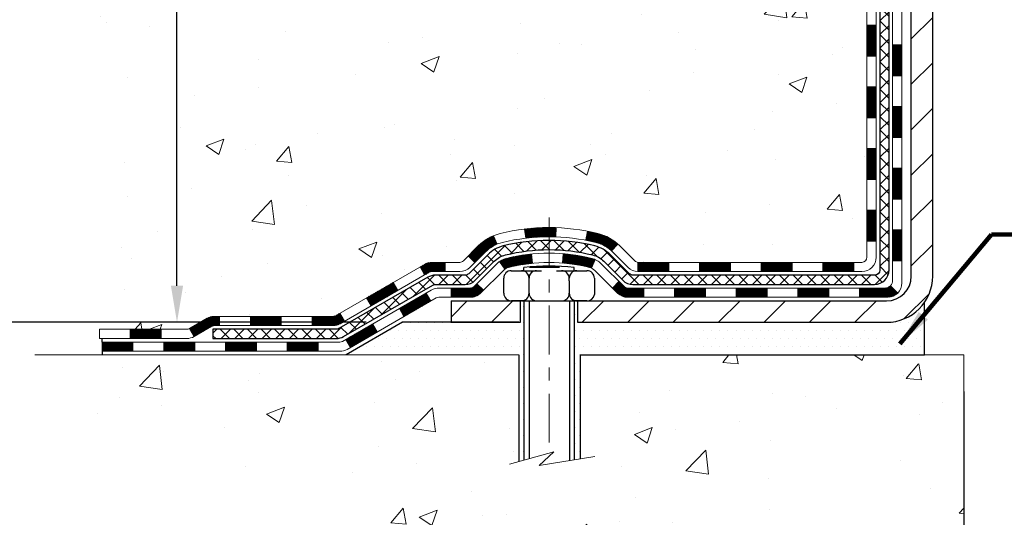
# Model space of a CAD drawing. Extents: x 13 to 3254, y -422 to 1977.
# Drawn here: x 82 to 90, y -408 to -404 of the extents above; entities that cross this region are included whole.
import ezdxf

# ---------------------------------------------------------------- set-up
doc = ezdxf.new("R2010")
doc.units = 0
doc.header["$LTSCALE"] = 5
doc.header["$MEASUREMENT"] = 0
doc.linetypes.add('CENTERX2', pattern=[4, 2.5, -0.5, 0.5, -0.5])
doc.layers.get('DEFPOINTS').update_dxf_attribs({"linetype": 'CONTINUOUS'})
for name, color, linetype, lineweight in [('CENTERLINE - L', 1, 'CENTERX2', 18), ('CONCRETE - H', 130, 'CONTINUOUS', 9), ('CONCRETE - L', 132, 'CONTINUOUS', 13), ('DECK COAT - H', 20, 'CONTINUOUS', 20), ('DECK COAT - L', 22, 'CONTINUOUS', 18), ('DIMS', 50, 'CONTINUOUS', 25), ('MIG FOOT - H', 251, 'CONTINUOUS', 20), ('MIG FOOT - L', 7, 'CONTINUOUS', 30), ('PVC SIDESHEET - H', 170, 'CONTINUOUS', 20), ('PVC SIDESHEET - L', 150, 'CONTINUOUS', 25), ('SCREW - L', 1, 'CONTINUOUS', 25), ('SETTING BED - H', 210, 'CONTINUOUS', 20), ('SETTING BED - L', 212, 'CONTINUOUS', 25), ('TEXT - 4', 241, 'CONTINUOUS', 25)]:
    doc.layers.add(name, color=color, linetype=linetype, lineweight=lineweight)
doc.layers.add('DECKCOAT', color=1, linetype='CONTINUOUS')
doc.layers.add('METAL11', color=7, linetype='CONTINUOUS')
doc.styles.add('ROMANS', font='romans', dxfattribs={"width": 0.9})
doc.dimstyles.get("Standard").update_dxf_attribs({"dimtxt": 0.18, "dimasz": 0.18, "dimexe": 0.18, "dimexo": 0.0625, "dimgap": 0.09, "dimtad": 0, "dimtih": 1, "dimtoh": 1, "dimdec": 4, "dimzin": 0, "dimdsep": 46, "dimtxsty": 'Standard', "dimcen": 0.09, "dimadec": 0, "dimazin": 0, "dimtfac": 1, "dimtdec": 4, "dimtofl": 0, "dimtmove": 0, "dimatfit": 3, "dimfxl": 1, "dimtolj": 1, "dimtzin": 0, "dimarcsym": 0})
pattern_1 = [(45, (-95.22314902362072, -567.6791543932085), (-0.003479849246914297, 0.003479849246914297), [])]

# ---------------------------------------------------------------- blocks, each defined once
blk = doc.blocks.new('*D12')
at = {"layer": 'DEFPOINTS', "color": 0, "transparency": 16777216}
for p in [(85.32299639591739, -406.0522764977657), (81.57484350419826, -406.3022759977579), (82.50825405042829, -406.3022759977579)]:
    blk.add_point(p, dxfattribs=at)
at = {"layer": 'DIMS', "color": 0, "lineweight": -2, "transparency": 16777216}
for p, q in [((81.29484350419825, -404.9667110579862), (81.57484350419826, -404.9667110579862)), ((81.57484350419826, -404.9667110579862), (81.57484350419826, -405.4922764977657)), ((81.57484350419826, -405.7722764977657), (81.57484350419826, -405.4922764977657)), ((85.04299639591738, -406.0522764977657), (81.29484350419825, -406.0522764977657)), ((82.22825405042829, -406.3022759977579), (81.29484350419825, -406.3022759977579)), ((81.57484350419826, -406.5822759977578), (81.57484350419826, -406.8622759977579))]:
    blk.add_line(p, q, dxfattribs=at)
at = {"layer": 'DIMS', "color": 0, "transparency": 16777216}
for points in [[(81.52817683753159, -405.7722764977657), (81.62151017086492, -405.7722764977657), (81.57484350419826, -406.0522764977657)], [(81.52817683753159, -406.5822759977578), (81.62151017086492, -406.5822759977578), (81.57484350419826, -406.3022759977579)]]:
    blk.add_solid(points, dxfattribs=at)
at = {"layer": 'DIMS', "color": 0, "transparency": 16777216, "insert": (80.12817683753164, -404.9667110579862), "char_height": 0.28, "attachment_point": 5}
blk.add_mtext('\\A1;1/4 IN\\P [6.3mm]', dxfattribs=at)
blk = doc.blocks.new('*D13')
at = {"layer": 'DEFPOINTS', "color": 0, "transparency": 16777216}
for p in [(83.91413632663802, -397.5462941945083), (83.59534622475876, -406.0522764977657), (85.32299639591739, -406.0522764977657)]:
    blk.add_point(p, dxfattribs=at)
at = {"layer": 'DIMS', "color": 0, "lineweight": -2, "transparency": 16777216}
for p, q in [((83.63413632663801, -397.5462941945083), (83.31534622475876, -397.5462941945083)), ((83.59534622475876, -397.8262941945083), (83.59534622475876, -400.4771870090057)), ((83.59534622475876, -405.7722764977657), (83.59534622475876, -401.7838536756723)), ((85.04299639591738, -406.0522764977657), (83.31534622475876, -406.0522764977657))]:
    blk.add_line(p, q, dxfattribs=at)
at = {"layer": 'DIMS', "color": 0, "transparency": 16777216}
for points in [[(83.54867955809209, -397.8262941945083), (83.64201289142542, -397.8262941945083), (83.59534622475876, -397.5462941945083)], [(83.54867955809209, -405.7722764977657), (83.64201289142542, -405.7722764977657), (83.59534622475876, -406.0522764977657)]]:
    blk.add_solid(points, dxfattribs=at)
at = {"layer": 'DIMS', "color": 0, "transparency": 16777216, "insert": (83.59534622475881, -401.130520342339), "char_height": 0.28, "attachment_point": 5}
blk.add_mtext('\\A1;8 1/2 IN\\P [216.1mm]', dxfattribs=at)
blk = doc.blocks.new('*D31')
at = {"layer": 'DEFPOINTS', "color": 0, "transparency": 16777216}
for p in [(89.61946966202038, -406.3022759977778), (102.6194681460474, -406.3022759977778), (102.6194681460474, -407.8362625487165)]:
    blk.add_point(p, dxfattribs=at)
at = {"layer": 'DIMS', "color": 0, "lineweight": -2, "transparency": 16777216}
for p, q in [((89.61946966202038, -406.5822759977778), (89.61946966202038, -408.1162625487165)), ((102.6194681460474, -406.5822759977778), (102.6194681460474, -408.1162625487165)), ((89.89946966202038, -407.8362625487165), (94.6977457957798, -407.8362625487165)), ((102.3394681460474, -407.8362625487165), (97.54441246244646, -407.8362625487165))]:
    blk.add_line(p, q, dxfattribs=at)
at = {"layer": 'DIMS', "color": 0, "transparency": 16777216}
for points in [[(89.89946966202038, -407.7895958820498), (89.89946966202038, -407.8829292153832), (89.61946966202038, -407.8362625487165)], [(102.3394681460474, -407.7895958820498), (102.3394681460474, -407.8829292153832), (102.6194681460474, -407.8362625487165)]]:
    blk.add_solid(points, dxfattribs=at)
at = {"layer": 'DIMS', "color": 0, "transparency": 16777216, "insert": (96.12107912911313, -407.8362625487165), "char_height": 0.28, "attachment_point": 5}
blk.add_mtext('\\A1;13 IN\\P [330.2mm]', dxfattribs=at)

msp = doc.modelspace()

# ---------------------------------------------------------------- hatches: boundary and pattern name
at = {"layer": 'CONCRETE - H'}
h = msp.add_hatch(dxfattribs=at)
h.set_pattern_fill('AR-CONC', color=256, scale=0.196)
h.set_pattern_definition([(49.99999999999999, (0, 0), (1.405829957897477, -0.1229941845658864), [0.147, -1.617]), (355, (0, 0), (-0.27195261388148, 1.474296582052023), [0.1176, -1.2936]), (100.45144446, (0.11715249476, -0.01024951424), (1.13387733958514, 1.351302382298514), [0.12493077632, -1.37423853952]), (46.18420000000002, (0, 0.392), (2.091793008116282, -0.32441779035443), [0.2205, -2.4255]), (96.63563549, (0.1743160202, 0.36496511828), (1.831937413521488, 1.909272457518119), [0.18739627032, -2.0613589696]), (351.1841639899999, (0, 0.392), (1.831937412307355, 1.909272456529181), [0.1764, -1.94040000196]), (21, (0.196, 0.294), (1.169937822152185, -0.7891330257040641), [0.147, -1.617]), (326.0000000000001, (0.196, 0.294), (0.4768980505663002, 1.421294088291832), [0.1176, -1.2936]), (71.45144474, (0.29349481784, 0.22823891496), (1.646835858390743, 0.6321610595004535), [0.1249307724, -1.37423853952]), (37.50000000000001, (0, 0), (0.02383331642188971, 0.6524719535093706), [0, -1.27792, 0, -1.3132, 0, -1.2985]), (7.499999999999999, (0, 0), (0.5156162933866113, 0.7730469552894261), [0, -0.74872, 0, -1.24852, 0, -0.4949]), (327.5, (-0.43708, 0), (1.046291974897922, -0.04420754859938432), [0, -0.49, 0, -1.5288, 0, -2.0286]), (317.5, (-0.63308, 0), (1.143044891911077, 0.1962057653713427), [0, -0.637, 0, -1.01528, 0, -1.4406])])
edge = h.paths.add_edge_path()
edge.add_line((88.87753363402061, -400.2334079318796), (88.94839963402063, -400.2334079318796))
edge.add_line((88.94839963402063, -400.2334079318796), (88.9483996340206, -400.1925802075037))
edge.add_line((88.9483996340206, -400.1925802075037), (88.97595863405584, -400.1300395712273))
edge.add_arc((88.91690363405571, -400.1300395713071), 0.05905500000013164, 7.737556270117009e-08, 73.66726624226598)
edge.add_line((88.9335107865435, -400.0733677484031), (88.89559029231211, -400.0620817240014))
edge.add_line((88.89559029231211, -400.0620817240014), (88.85171865755377, -400.0469524612055))
edge.add_line((88.85171865755377, -400.0469524612055), (88.80928967618264, -400.0279051618424))
edge.add_line((88.80928967618264, -400.0279051618424), (88.77057630062927, -400.0034953513525))
edge.add_line((88.77057630062927, -400.0034953513525), (88.73709584042847, -399.9725053443707))
edge.add_line((88.73709584042847, -399.9725053443707), (88.70779779341156, -399.935086243019))
edge.add_line((88.70779779341156, -399.935086243019), (88.68298747955615, -399.8940725319882))
edge.add_line((88.68298747955615, -399.8940725319882), (88.66267408882787, -399.8517119398842))
edge.add_line((88.66267408882787, -399.8517119398842), (88.64609381494999, -399.8080896805523))
edge.add_line((88.64609381494999, -399.8080896805523), (88.632690788743, -399.7633985692847))
edge.add_line((88.632690788743, -399.7633985692847), (88.62192117704429, -399.7178261716073))
edge.add_line((88.62192117704429, -399.7178261716073), (88.61325491824907, -399.6716180496683))
edge.add_line((88.61325491824907, -399.6716180496683), (88.60617577310796, -399.6251352996313))
edge.add_line((88.60617577310796, -399.6251352996313), (88.60136566350346, -399.5880383695487))
edge.add_line((88.60136566350346, -399.5880383695487), (88.59844765248322, -399.5642938198877))
edge.add_line((88.59844765248322, -399.5642938198877), (88.59479093173486, -399.533588104331))
edge.add_line((88.59479093173486, -399.533588104331), (88.60025848447668, -399.4876767179182))
edge.add_line((88.60025848447668, -399.4876767179182), (88.60617577310752, -399.4420409090336))
edge.add_line((88.60617577310752, -399.4420409090336), (88.61325491824907, -399.3955581589937))
edge.add_line((88.61325491824907, -399.3955581589937), (88.62192117704429, -399.3493500370548))
edge.add_line((88.62192117704429, -399.3493500370548), (88.632690788743, -399.3037776393772))
edge.add_line((88.632690788743, -399.3037776393772), (88.64609381494999, -399.2590865281097))
edge.add_line((88.64609381494999, -399.2590865281097), (88.66267408882787, -399.2154642687777))
edge.add_line((88.66267408882787, -399.2154642687777), (88.68298747955609, -399.1731036766739))
edge.add_line((88.68298747955609, -399.1731036766739), (88.70779779341117, -399.1320899656435))
edge.add_line((88.70779779341117, -399.1320899656435), (88.73709584042844, -399.0946708642911))
edge.add_line((88.73709584042844, -399.0946708642911), (88.77057630062902, -399.0636808573096))
edge.add_line((88.77057630062902, -399.0636808573096), (88.80928967618371, -399.039271046819))
edge.add_line((88.80928967618371, -399.039271046819), (88.85171865755393, -399.0202237474564))
edge.add_line((88.85171865755393, -399.0202237474564), (88.88717005955871, -399.0079982267898))
edge.add_line((88.88717005955871, -399.0079982267898), (88.91022765953032, -399.0007380624422))
edge.add_line((88.91022765953032, -399.0007380624422), (88.93398793142883, -398.9936664508012))
edge.add_arc((88.91690363405473, -398.9371366373545), 0.05905500000076613, 286.8157343074569, 360.0000000000551)
edge.add_line((88.9759586340555, -398.9371366373544), (88.97595863405539, -398.7546785363961))
edge.add_line((88.97595863405539, -398.7546785363961), (88.9759586340556, -398.685359296199))
edge.add_line((88.9759586340556, -398.685359296199), (88.97569453044954, -398.685359296199))
edge.add_arc((88.93658863405558, -398.6808067400788), 0.03937000000003265, 353.3597387390589, 417.0968478606539)
edge.add_line((88.95797523069146, -398.6477520825501), (88.64275729023566, -398.4438038510771))
edge.add_arc((88.82044713405706, -398.2451114976492), 0.2665564328767255, 179.9999999998412, 228.1938505934935, ccw=False)
edge.add_line((88.55389070118034, -398.2451114976485), (88.55389070118048, -398.1958978952991))
edge.add_line((88.55389070118048, -398.1958978952991), (88.53501274430326, -398.195897895299))
edge.add_line((88.53501274430326, -398.195897895299), (88.46414699627147, -398.195897895299))
edge.add_line((88.46414699627147, -398.195897895299), (88.46414699627147, -398.2495917678895))
edge.add_line((88.46414699627147, -398.2495917678895), (88.26532809863355, -398.2495917678895))
edge.add_arc((88.26532809863355, -398.1708516104092), 0.07874015748030415, 180, 270, ccw=False)
edge.add_line((88.18658794115323, -398.1708516104092), (88.18658794115325, -397.5462941945849))
edge.add_line((88.18658794115325, -397.5462941945849), (84.86946814603986, -397.5462941945849))
edge.add_line((84.86946814603986, -397.5462941945849), (80.52607084477201, -397.5462941945083))
edge.add_spline(control_points=[(80.52607084477201, -397.5462941945083), (81.8235505180815, -398.4643462035638), (83.7258162946114, -399.8103240665126), (82.14043100053475, -402.6619096321426), (83.63317420942941, -404.6801040722261), (82.79427781818329, -405.8898203026808), (82.50825405042829, -406.3022759977579)], knot_values=[0, 0, 0, 0, 3.931234641870127, 5.763676512683547, 8.494571606368432, 9.907376058697972, 9.907376058697972, 9.907376058697972, 9.907376058697972], degree=3, periodic=0)
edge.add_line((82.50825405042829, -406.3022759977579), (83.02213194962684, -406.3022759977593))
edge.add_line((83.02213194962684, -406.3022759977593), (83.02213194962692, -406.2747169892462))
edge.add_line((83.02213194962692, -406.2747169892462), (83.02213194962692, -406.1762919892462))
edge.add_line((83.02213194962692, -406.1762919892462), (83.00125570245032, -406.1762919892462))
edge.add_line((83.00125570245032, -406.1762919892462), (83.00125570245032, -406.1054259892463))
edge.add_line((83.00125570245032, -406.1054259892463), (83.67093940245024, -406.1054259892463))
edge.add_arc((83.67093940245024, -406.0660559892461), 0.03937000000019975, 270, 300.0000000000316)
edge.add_line((83.69062440245035, -406.1001514093932), (83.82638531006812, -406.0217698128346))
edge.add_arc((83.88150331006791, -406.1172369892458), 0.1102359999995382, 89.99999999999261, 120.0000000000199, ccw=False)
edge.add_line((83.88150331006793, -406.0070009892463), (84.7894612510969, -406.0070009892463))
edge.add_arc((84.7894612510969, -405.9676309892461), 0.03937000000019975, 270, 299.9999673213309)
edge.add_line((84.80914623165066, -406.0017264206206), (85.48923343725589, -405.6090784065755))
edge.add_arc((85.54923337798334, -405.7130014892506), 0.119999999999947, 90.0000000000203, 119.99996732135199, ccw=False)
edge.add_line((85.5492333779833, -405.5930014892506), (85.76067476054304, -405.5930014892506))
edge.add_arc((85.76067476054303, -405.5536314892504), 0.03937000000011501, 270.0000000000206, 315.0000000000293)
edge.add_line((85.78851355451843, -405.5814702832258), (85.90498007865091, -405.4650037590933))
edge.add_arc((86.1546820529578, -405.7147057333999), 0.3531319186159756, 103.90200089105417, 135.000000000031, ccw=False)
edge.add_arc((86.44396664604088, -406.8834755068402), 1.557170273114189, 76.09799910892878, 103.90200089105548, ccw=False)
edge.add_arc((86.73325123912409, -405.7147057334008), 0.3531319186167662, 45.00000000005713, 76.0979991089298, ccw=False)
edge.add_line((86.98295321343117, -405.4650037590932), (87.09941973756412, -405.5814702832259))
edge.add_arc((87.1272585315393, -405.5536314892507), 0.03936999999984055, 225.0000000000877, 270)
edge.add_line((87.1272585315393, -405.5930014892505), (88.83816363402343, -405.5930014892506))
edge.add_arc((88.83816363402343, -405.5536314892506), 0.03936999999999102, 270, 360.0000000000827)
edge.add_line((88.87753363402342, -405.5536314892506), (88.87753363402061, -400.2334079318796))
h.paths.add_polyline_path([(88.50656160763393, -399.6171904796918, -0.003497372555154115), (88.49717653717249, -399.5404557704962, -0.05834428996451192), (88.49717653717268, -399.5267204381639, -0.01391370477652764), (88.51825656421309, -399.3721904197806), (88.58701017851118, -399.3832297110492, 0.01580193759545651), (88.56783748602187, -399.5282838056285, 0.0488593828637081), (88.56792614662324, -399.5397975408355, 0.004057367207463411), (88.57608716732094, -399.6099246920474)], flags=16)
h.paths.add_polyline_path([(82.54534622475882, -401.5738536756722), (84.73867955809213, -401.5738536756722), (84.73867955809213, -400.6871870090056), (82.54534622475882, -400.6871870090056)], flags=25)
h = msp.add_hatch(dxfattribs=at)
h.set_pattern_fill('AR-CONC', color=256, scale=0.196)
h.set_pattern_definition([(49.99999999999999, (19.73367719489794, -90), (1.405829957897477, -0.1229941845658864), [0.147, -1.617]), (355, (19.73367719489794, -90), (-0.27195261388148, 1.474296582052023), [0.1176, -1.2936]), (100.45144446, (19.85082968965794, -90.01024951424), (1.13387733958514, 1.351302382298514), [0.1249307763199998, -1.374238539519996]), (46.18420000000002, (19.73367719489794, -89.608), (2.091793008116282, -0.32441779035443), [0.2204999999999995, -2.425499999999992]), (96.63563549, (19.90799321509794, -89.63503488172), (1.831937413521488, 1.909272457518119), [0.18739627032, -2.0613589696]), (351.1841639899999, (19.73367719489794, -89.608), (1.831937412307355, 1.909272456529181), [0.1764, -1.94040000196]), (21, (19.92967719489793, -89.706), (1.169937822152185, -0.7891330257040641), [0.147, -1.617]), (326.0000000000001, (19.92967719489793, -89.706), (0.4768980505663002, 1.421294088291832), [0.1176, -1.2936]), (71.45144474, (20.02717201273794, -89.77176108504), (1.646835858390743, 0.6321610595004535), [0.1249307724, -1.37423853952]), (37.50000000000001, (19.73367719489794, -90), (0.02383331642188971, 0.6524719535093706), [0, -1.27792, 0, -1.3132, 0, -1.2985]), (7.499999999999999, (19.73367719489794, -90), (0.5156162933866113, 0.7730469552894261), [0, -0.74872, 0, -1.24852, 0, -0.4949]), (327.5, (19.29659719489793, -90), (1.046291974897922, -0.04420754859938432), [0, -0.49, 0, -1.5288, 0, -2.0286]), (317.5, (19.10059719489794, -90), (1.143044891911077, 0.1962057653713427), [0, -0.637, 0, -1.01528, 0, -1.4406])])
edge = h.paths.add_edge_path()
edge.add_line((82.50825405042829, -406.3022759977579), (86.21374284647496, -406.3022759977683))
edge.add_line((86.21374284647496, -406.3022759977683), (86.21374284647268, -407.117955340098))
edge.add_line((86.21374284647268, -407.117955340098), (86.47932727601838, -407.0447795338003))
edge.add_line((86.47932727601838, -407.0447795338003), (86.36907546122907, -407.1482238143668))
edge.add_line((86.36907546122907, -407.1482238143668), (86.68122545693691, -407.0991259476866))
edge.add_line((86.68122545693691, -407.0991259476866), (86.68122545693919, -406.3022759977695))
edge.add_line((86.68122545693919, -406.3022759977695), (89.61946966202035, -406.3022759977778))
edge.add_line((89.61946966202038, -406.3022759977778), (89.61946966202038, -408.3156225872197))
edge.add_spline(control_points=[(89.61946966202038, -408.3156225872197), (89.1583771692923, -408.2979060550563), (88.20564767150472, -408.2555028568296), (86.38100434389631, -408.9527204241855), (85.06547376628913, -406.9554694538192), (82.72524996386667, -407.4483931130952), (82.54548014424645, -406.4988997148502), (82.50825405042829, -406.3022759977578)], knot_values=[0, 0, 0, 0, 1.397551146510102, 2.888565365308525, 5.206812424729737, 7.353001536624991, 7.913503546368919, 7.913503546368919, 7.913503546368919, 7.913503546368919], degree=3, periodic=0)
h.paths.add_polyline_path([(84.17968278652509, -407.6803519872025), (85.90634945319175, -407.6803519872025), (85.90634945319175, -406.7936853205359), (84.17968278652509, -406.7936853205359)], flags=25)
at = {"layer": 'DECK COAT - H'}
h = msp.add_hatch(dxfattribs=at)
h.set_pattern_fill('ANSI31', color=256, scale=0.03937, style=0)
h.set_pattern_definition([(45, (-90.1667107889426, -522.9369665386814), (-0.003479849246914297, 0.003479849246914297), [])])
h.paths.add_polyline_path([(88.94839963402322, -405.1940263252794), (88.8775336340232, -405.1940263252794), (88.87753363402331, -405.4302463252794), (88.94839963402333, -405.4302463252794)])
h.paths.add_polyline_path([(88.94839963402299, -404.7215863252794), (88.87753363402297, -404.7215863252794), (88.87753363402308, -404.9578063252794), (88.9483996340231, -404.9578063252794)])
h.paths.add_polyline_path([(88.94839963402276, -404.2491479318796), (88.87753363402274, -404.2491479318797), (88.87753363402285, -404.4853663252794), (88.94839963402288, -404.4853663252794)])
h.paths.add_polyline_path([(88.94839963402242, -403.7767079318796), (88.87753363402251, -403.7767079318797), (88.87753363402263, -404.0129279318797), (88.94839963402265, -404.0129279318796)])
h.paths.add_polyline_path([(89.14524963402144, -404.8723018032603), (89.07438363402301, -404.8723018032603), (89.07438363402312, -405.1085218032603), (89.1452496340219, -405.1085218032603)])
h.paths.add_polyline_path([(89.14524963402042, -404.3998618032603), (89.07438363402267, -404.3998618032603), (89.0743836340229, -404.6360818032603), (89.14524963402087, -404.6360818032603)])
h.paths.add_polyline_path([(89.1452496340195, -403.9274218032603), (89.07438363402244, -403.9274218032603), (89.07438363402255, -404.1636418032603), (89.14524963401996, -404.1636418032603)])
h = msp.add_hatch(dxfattribs=at)
h.set_pattern_fill('ANSI31', color=256, scale=0.03937, style=0)
h.set_pattern_definition(pattern_1)
h.paths.add_polyline_path([(87.83254654604085, -405.5930014892505), (87.59632654604107, -405.5930014892505), (87.59632654604107, -405.6638674892506), (87.83254654604085, -405.6638674892506)])
h.paths.add_polyline_path([(87.36010654604084, -405.5930014892505), (87.12725853153941, -405.5930014892505, -0.02144170134057288), (87.12388654604061, -405.5928568205276), (87.12388654604106, -405.6638674892506), (87.36010654604084, -405.6638674892506)])
h.paths.add_polyline_path([(86.9700777348252, -405.4527603900943, 0.1237366593047226), (86.81809539961151, -405.3719177225586, 0.01313217533143259), (86.73822031695104, -405.3543600642962), (86.72482898717604, -405.4239493037148, -0.01313217533147817), (86.80106899684213, -405.4407079221857, -0.1237366593049013), (86.92255173799654, -405.5053272007398)])
h.paths.add_polyline_path([(87.64081464604092, -405.7898514892506), (87.40459464604115, -405.7898514892506), (87.40459464604115, -405.8607174892506), (87.64081464604092, -405.8607174892506)])
h.paths.add_polyline_path([(86.7963359775936, -405.5717219795727, 0.04324640446576285), (86.77079983636318, -405.5630016104116, 0.04070359398944642), (86.552555731039, -405.5274962827867), (86.54689877344632, -405.5981361354677, -0.04070359398944876), (86.7537734335938, -405.6317918100387, -0.04324640446531137), (86.7677302174649, -405.6365579298122)])
h.paths.add_polyline_path([(87.16837464604092, -405.7898514892506), (87.04572059178636, -405.7898514892506, -0.1989123673794921), (87.01788179781104, -405.7783202832259), (86.97918587418522, -405.7396243596002), (86.92907604502957, -405.7897341887558), (86.9677719686554, -405.8284301123815, 0.198912367379553), (87.04572059178625, -405.8607174892506), (87.16837464604092, -405.8607174892506)])
h.paths.add_polyline_path([(86.49804169891038, -405.3272444352677, 0.008683585791257758), (86.44396664604088, -405.326305233726), (86.44396664604088, -405.3971712337259, -0.008683585791259676), (86.49558077169982, -405.3980676926996)])
h.paths.add_polyline_path([(86.44396664604088, -405.326305233726, 0.03014854381015566), (86.2566922612414, -405.3376076068343), (86.26521501998039, -405.4079592417796, -0.03014854381015595), (86.44396664604088, -405.3971712337259)])
h.paths.add_polyline_path([(86.31002883697616, -405.5297650840582, 0.03601941678383571), (86.11713345571903, -405.5630016104115, 0.0935601540946129), (86.06441305112722, -405.5871300876254), (86.10534550921537, -405.6449792348175, -0.09356015409565223), (86.1341598584884, -405.6317918100386, -0.03601941678380825), (86.31700633849883, -405.6002867433446)])
h.paths.add_polyline_path([(85.94172728669801, -405.8068641491105), (85.8916174575426, -405.7567543199547), (85.87005149427151, -405.7783202832259, -0.1989123673796988), (85.84221270029607, -405.7898514892506), (85.694968900296, -405.7898514892506), (85.694968900296, -405.8607174892506), (85.84221270029619, -405.8607174892506, 0.1989123673795969), (85.92016132342704, -405.8284301123815)])
h.paths.add_polyline_path([(85.95508990780584, -405.5151135882492, -0.09785809462208828), (86.04600959325731, -405.4541978730295), (86.01872616291317, -405.3887944756816, 0.09785809462147925), (85.9049800786511, -405.4650037590931), (85.82563951582111, -405.5443443219231), (85.87574934497653, -405.5944541510787)])
h = msp.add_hatch(dxfattribs=at)
h.set_pattern_fill('ANSI31', color=256, scale=0.03937, style=0)
h.set_pattern_definition([(45, (-86.37965177122456, -567.5794590685009), (-0.003479849246914297, 0.003479849246914297), [])])
h.paths.add_polyline_path([(88.30498654604085, -405.5930014892506), (88.06876654604108, -405.5930014892506), (88.06876654604108, -405.6638674892506), (88.30498654604085, -405.6638674892506)])
h.paths.add_polyline_path([(88.11325464604093, -405.7898514892506), (87.87703464604115, -405.7898514892506), (87.87703464604115, -405.8607174892506), (88.11325464604093, -405.8607174892506)])
h.paths.add_polyline_path([(88.58569464604093, -405.7898514892506), (88.34947464604116, -405.7898514892506), (88.34947464604116, -405.8607174892506), (88.58569464604093, -405.8607174892506)])
edge = h.paths.add_edge_path()
edge.add_arc((89.01532863402352, -405.7307964892506), 0.05905499999999223, 269.99999999997243, 314.9999999999805, ccw=False)
edge.add_line((89.01532863402352, -405.7898514892506), (88.82191464604128, -405.7898514892506))
edge.add_line((88.82191464604117, -405.7898514892506), (88.82191464604117, -405.8607174892506))
edge.add_line((88.82191464604117, -405.8607174892506), (89.03501363402316, -405.8607174892506))
edge.add_arc((89.03501363402464, -405.750481489257), 0.1102359999936198, 269.9999999992762, 315.0000000019324)
edge.add_line((89.11296225715367, -405.8284301123807), (89.05708682498644, -405.7725546802135))
h.paths.add_polyline_path([(89.14524963402235, -405.3447418032602), (89.07438363402323, -405.3449104362821), (89.07438363402335, -405.5811304362821), (89.14524963402292, -405.5809618032602)])
h.paths.add_polyline_path([(88.77742654604086, -405.5930014892506), (88.54120654604108, -405.5930014892506), (88.54120654604108, -405.6638674892506), (88.77742654604086, -405.6638674892506)])
h = msp.add_hatch(dxfattribs=at)
h.set_pattern_fill('ANSI31', color=256, scale=0.03937, style=0)
h.set_pattern_definition(pattern_1)
h.paths.add_polyline_path([(85.64965136054266, -405.5930014892506), (85.54923337798326, -405.5930014892506, 0.1316523525283877), (85.48923343725588, -405.6090784065755), (85.45599849716373, -405.6282665829102), (85.49143149716375, -405.6896383391748), (85.52678595260923, -405.6692264616922, -0.1316523525285442), (85.54678593285169, -405.6638674892505), (85.64965136054266, -405.6638674892505)])
h.paths.add_polyline_path([(85.28685890891748, -405.807748222497), (85.25142590891747, -405.7463764662323), (85.04685332067154, -405.8644863495543), (85.08228632067156, -405.9258581058189)])
h.paths.add_polyline_path([(84.84228073242562, -405.9825962328763), (84.80914623165054, -406.0017264206206, -0.1316523525284907), (84.78946125109681, -406.0070009892463), (84.630406451097, -406.0070009892463), (84.630406451097, -406.0778669892462), (84.78946125109704, -406.0778669892462, 0.131652352528452), (84.84457919664729, -406.0630981970943), (84.87771373242563, -406.0439679891409)])
h.paths.add_polyline_path([(84.39418645109677, -406.0070009892463), (84.157966451097, -406.0070009892463), (84.157966451097, -406.0778669892463), (84.39418645109677, -406.0778669892462)])
h.paths.add_polyline_path([(83.92174645109677, -406.0070009892463), (83.88150331006798, -406.0070009892463, 0.1316524975873674), (83.82638531006822, -406.0217698128346), (83.69062440245014, -406.1001514093933), (83.72605740245015, -406.1615231656579), (83.86181831006823, -406.0831415690992, -0.1316524975873194), (83.88150331006798, -406.0778669892463), (83.92174645109677, -406.0778669892463)])
h.paths.add_polyline_path([(83.47369570245033, -406.1054259892463), (83.2374757024501, -406.1054259892463), (83.2374757024501, -406.1762919892462), (83.47369570245033, -406.1762919892462)])
h.paths.add_polyline_path([(85.53769921201015, -405.8902285690992), (85.50226621201014, -405.8288568128345), (85.29769369112799, -405.9469668128347), (85.333126691128, -406.0083385690993)])
h.paths.add_polyline_path([(85.09312117024606, -406.0650768128347), (84.88854864936425, -406.1831868128347), (84.92398164936426, -406.2445585690992), (85.12855417024608, -406.1264485690992)])
h.paths.add_polyline_path([(84.67567194962717, -406.2038509892462), (84.43945194962694, -406.2038509892462), (84.43945194962694, -406.2747169892462), (84.67567194962717, -406.2747169892462)])
h.paths.add_polyline_path([(84.20323194962717, -406.2038509892462), (83.96701194962694, -406.2038509892462), (83.96701194962694, -406.2747169892462), (84.20323194962717, -406.2747169892462)])
h.paths.add_polyline_path([(83.73079194962716, -406.2038509892462), (83.49457194962693, -406.2038509892462), (83.49457194962693, -406.2747169892462), (83.73079194962716, -406.2747169892462)])
h.paths.add_polyline_path([(83.25835194962715, -406.2038509892462), (83.02213194962692, -406.2038509892462), (83.02213194962692, -406.2747169892462), (83.25835194962715, -406.2747169892462)])
at = {"layer": 'MIG FOOT - H'}
h = msp.add_hatch(dxfattribs=at)
h.set_pattern_fill('ANSI31', color=256, scale=1.9685, style=0)
h.set_pattern_definition([(45, (-857.1014784768089, -865.1089609200044), (-0.1739924623457148, 0.1739924623457148), [])])
h.paths.add_polyline_path([(89.21746814604197, -398.7834589977683), (89.38146814604195, -398.7834589977684), (89.38146814604127, -399.3459589977683), (89.21746814604151, -399.3459589977683)])
edge = h.paths.add_edge_path()
edge.add_line((89.21746814604151, -399.7209589977683), (89.38146814604116, -399.7209589977683))
edge.add_line((89.38146814604116, -399.7209589977683), (89.38146814604139, -405.6979464977682))
edge.add_arc((89.02713814604127, -405.6979464977681), 0.3543300000001182, 270.00000000001836, 359.9999999999908, ccw=False)
edge.add_line((89.02713814604138, -406.0522764977682), (86.66271817704151, -406.0522764977682))
edge.add_line((86.66271817704151, -406.0522764977682), (86.66271817704163, -405.8882764977682))
edge.add_line((86.66271817704163, -405.8882764977682), (89.02713814604138, -405.8882764977682))
edge.add_arc((89.0271381460415, -405.6979464977682), 0.1903299999999604, 269.9999999999658, 360.0000000000171)
edge.add_line((89.2174681460414, -405.6979464977682), (89.21746814604151, -399.7209589977683))
h.paths.add_polyline_path([(85.69396814604161, -405.8882764977682), (86.2252151150416, -405.8882764977683), (86.22521511504138, -406.0522764977682), (85.69396814604139, -406.0522764977682)])
at = {"layer": 'PVC SIDESHEET - H'}
h = msp.add_hatch(dxfattribs=at)
h.set_pattern_fill('ANSI37', color=256, scale=0.59055, style=0)
h.set_pattern_definition([(45, (-90.16671078894242, -408.0241787774154), (-0.05219773870371446, 0.05219773870371446), []), (135, (-90.16671078894242, -408.0241787774154), (-0.05219773870371446, -0.05219773870371446), [])])
edge = h.paths.add_edge_path()
edge.add_line((89.04682463402312, -405.6520564892506), (89.04682463402244, -400.1300395713068))
edge.add_line((89.04682463402244, -400.1300395713069), (88.97595863402822, -400.1300395713069))
edge.add_line((88.97595863402822, -400.1300395713069), (88.9759586340231, -405.6520564892506))
edge.add_arc((88.93658863402314, -405.6520564892507), 0.0393699999999626, -90.00000000008271, 1.2397549653542228e-10, ccw=False)
edge.add_line((88.93658863402302, -405.6914264892507), (87.08648956166249, -405.6914264892506))
edge.add_arc((87.0864895616626, -405.6520564892507), 0.03936999999984758, 224.9999999999986, 270, ccw=False)
edge.add_line((87.0586507676874, -405.6798952832259), (86.9133562284932, -405.5346007440318))
edge.add_arc((86.73325123912414, -405.7147057334008), 0.2547069186167359, 44.99999999999887, 76.09799910892326)
edge.add_arc((86.44396664604088, -406.8834755068403), 1.458745273114343, 76.09799910892217, 89.99999999999889)
edge.add_line((86.44396664604088, -405.4247302337259), (86.44396664604088, -405.4955962337259))
edge.add_arc((86.44396664604076, -406.8834755068404), 1.387879273114407, 76.0979991089194, 89.99999999999773, ccw=False)
edge.add_arc((86.73325123912426, -405.7147057334007), 0.1838409186166491, 44.999999999980616, 76.09799910891797, ccw=False)
edge.add_line((86.86324639933767, -405.5847105731874), (87.00854093853164, -405.7300051123814))
edge.add_arc((87.08648956166249, -405.6520564892506), 0.1102359999999188, 224.9999999999793, 270.0000000000148)
edge.add_line((87.0864895616626, -405.7622924892506), (88.93658863402314, -405.7622924892506))
edge.add_arc((88.93658863402314, -405.6520564892506), 0.1102359999999862, 270, 360)
edge = h.paths.add_edge_path()
edge.add_arc((86.44396664604088, -406.8834755068403), 1.458745273114317, 90.00000000000333, 103.9020008910643)
edge.add_arc((86.15468205295772, -405.7147057334004), 0.2547069186164337, 103.9020008910608, 134.9999999999958)
edge.add_line((85.97457706358901, -405.5346007440316), (85.8292825243947, -405.6798952832259))
edge.add_arc((85.80144373041927, -405.6520564892506), 0.03937000000000068, 270, 315.0000000000109, ccw=False)
edge.add_line((85.80144373041927, -405.6914264892506), (85.57560641804994, -405.6914264892506))
edge.add_arc((85.57560641804994, -405.8114264892506), 0.1200000000000032, 90, 120.0000000000007)
edge.add_line((85.51560641805, -405.7075034407965), (84.83552018695175, -406.1001514093932))
edge.add_arc((84.81583518695166, -406.0660559892463), 0.03936999999995549, 270, 300.0000000000537, ccw=False)
edge.add_line((84.81583518695166, -406.1054259892463), (83.87095415036188, -406.1054259892463))
edge.add_line((83.87095415036188, -406.1054259892463), (83.87095415036188, -406.1762919892462))
edge.add_line((83.87095415036188, -406.1762919892462), (84.81583518695166, -406.1762919892462))
edge.add_arc((84.81583518695177, -406.0660559892463), 0.1102359999999025, 269.9999999999853, 300.0000000000077)
edge.add_line((84.87095318695165, -406.1615231656578), (85.55315897012625, -405.7676514730992))
edge.add_arc((85.57315897012623, -405.8022924892505), 0.03999999999995452, 90, 120.0000000000075, ccw=False)
edge.add_line((85.57315897012623, -405.7622924892506), (85.80144373041927, -405.7622924892505))
edge.add_arc((85.80144373041927, -405.6520564892506), 0.1102359999999978, 270.0000000000148, 314.9999999999749)
edge.add_line((85.87939235355012, -405.7300051123815), (86.02468689274465, -405.5847105731871))
edge.add_arc((86.15468205295784, -405.7147057334003), 0.1838409186163035, 103.902000891054, 134.9999999999639, ccw=False)
edge.add_arc((86.44396664604099, -406.8834755068403), 1.387879273114356, 90.00000000000591, 103.90200089106179, ccw=False)
edge.add_line((86.44396664604088, -405.495596233726), (86.44396664604088, -405.424730233726))
at = {"layer": 'SETTING BED - H', "linetype": 'Continuous'}
h = msp.add_hatch(dxfattribs=at)
h.set_pattern_fill('DOTS', color=256, scale=0.9842500000000001, style=0)
h.set_pattern_definition([(7.016477563892661e-15, (77.63295284426968, -415.6532797636578), (0.0307578125, 0.061515625), [0, -0.061515625])])
edge = h.paths.add_edge_path()
edge.add_line((86.68122545693919, -406.3022759977695), (86.68122545693691, -407.0991259476866))
edge.add_line((86.68122545693691, -407.0991259476866), (86.63682342714301, -407.1061099136296))
edge.add_line((86.63682342714301, -407.1061099136296), (86.63682342714301, -405.8882764977682))
edge.add_line((86.63682342714301, -405.8882764977682), (86.66271817704083, -405.8882764977682))
edge.add_line((86.66271817704083, -405.8882764977682), (86.66271817704083, -406.0522764977682))
edge.add_line((86.66271817704083, -406.0522764977682), (89.02713814604138, -406.0522764977682))
edge.add_arc((89.0271381460413, -405.697946497768), 0.354330000000175, 270.0000000000161, 325.0668953299093)
edge.add_line((89.31762537816374, -405.9008428182718), (89.3179828938967, -406.3022759977769))
edge.add_line((89.3179828938967, -406.3022759977769), (86.68122545693919, -406.3022759977695))
h.paths.add_polyline_path([(86.25110986493829, -405.8882764977682), (86.22521511504081, -405.8882764977682), (86.22521511504081, -406.0522764977682), (85.32299639591739, -406.0522764977657), (84.88998456004961, -406.3022759977645), (86.21374284647496, -406.3022759977683), (86.21374284647268, -407.117955340098), (86.25110986493829, -407.107659699989)])

# ---------------------------------------------------------------- linework, layer by layer
at = {"layer": 'CENTERLINE - L', "ltscale": 0.03}
msp.add_line((86.44396664604088, -405.2491778838524), (86.44396664604088, -407.0537229510621), dxfattribs=at)
at = {"layer": 'CONCRETE - L'}
for p, q in [((86.21374284647496, -406.3022759977683), (82.50825405042829, -406.3022759977579)), ((86.21374284647496, -406.3022759977683), (86.21374284647268, -407.117955340098)), ((86.68122545693691, -407.0991259476866), (86.68122545693919, -406.3022759977695)), ((89.61946966202038, -406.3022759977778), (86.68122545693919, -406.3022759977695)), ((89.61946966202038, -406.3022759977779), (89.61946966202038, -408.3156225872197))]:
    msp.add_line(p, q, dxfattribs=at)
msp.add_lwpolyline([(86.1402194306194, -407.1382130609517), (86.47932727601838, -407.0447795338003), (86.36907546122907, -407.1482238143668), (86.79337791832111, -407.0814855611012)], dxfattribs=at)
at = {"layer": 'DECK COAT - L'}
for p, q in [((88.94839963402629, -403.7767079318796), (88.87753363402626, -403.7767079318797)), ((89.14524963401985, -403.9274218032603), (89.07438363401982, -403.9274218032603)), ((88.94839963402674, -404.0129279318796), (88.87753363402672, -404.0129279318797)), ((89.1452496340203, -404.1636418032603), (89.07438363402028, -404.1636418032603)), ((88.94839963402754, -404.2491479318796), (88.87753363402751, -404.2491479318797)), ((89.14524963402121, -404.3998618032603), (89.07438363402119, -404.3998618032603)), ((88.94839963402208, -404.4853663252794), (88.87753363402206, -404.4853663252794)), ((89.14524963402133, -404.6360818032603), (89.0743836340213, -404.6360818032603)), ((88.94839963402265, -404.7215863252794), (88.87753363402263, -404.7215863252794)), ((89.14524963402178, -404.8723018032603), (89.07438363402176, -404.8723018032603)), ((88.94839963402265, -404.9578063252794), (88.87753363402263, -404.9578063252794)), ((89.14524963402269, -405.1085218032603), (89.07438363402267, -405.1085218032603)), ((88.94839963402288, -405.1940263252794), (88.87753363402285, -405.1940263252794)), ((86.49558077169982, -405.3980676926996), (86.49804169891038, -405.3272444352677)), ((86.04600959325731, -405.4541978730295), (86.01872616291317, -405.3887944756818)), ((86.26521501998039, -405.4079592417796), (86.2566922612414, -405.3376076068343)), ((86.72482898717604, -405.4239493037148), (86.73822031695104, -405.3543600642962)), ((89.1452496340228, -405.3447418032603), (89.07438363402278, -405.3447418032603)), ((86.92255173799654, -405.5053272007397), (86.97007773482497, -405.4527603900945)), ((88.94839963402299, -405.4302463252794), (88.87753363402297, -405.4302463252794)), ((85.8757493449763, -405.5944541510785), (85.82563951582111, -405.5443443219231)), ((86.31700633849883, -405.6002867433446), (86.31002883697616, -405.5297650840583)), ((86.54689877344632, -405.5981361354677), (86.552555731039, -405.5274962827867)), ((85.4914315433081, -405.6896384190993), (85.45599854330808, -405.6282666628346)), ((85.64965136054266, -405.5930014892506), (85.64965136054266, -405.6638674892506)), ((86.10534550921525, -405.6449792348175), (86.06441305112699, -405.5871300876252)), ((86.7677302174649, -405.6365579298122), (86.79633597759371, -405.5717219795723)), ((87.12388654604061, -405.5930014892506), (87.12388654604106, -405.6638674892506)), ((87.36010654604084, -405.5930014892506), (87.36010654604084, -405.6638674892507)), ((87.59632654604107, -405.5930014892506), (87.59632654604107, -405.6638674892506)), ((87.83254654604085, -405.5930014892506), (87.83254654604085, -405.6638674892506)), ((88.06876654604108, -405.5930014892506), (88.06876654604108, -405.6638674892506)), ((88.30498654604085, -405.5930014892506), (88.30498654604085, -405.6638674892506)), ((88.54120654604108, -405.5930014892506), (88.54120654604108, -405.6638674892506)), ((88.77742654604086, -405.5930014892506), (88.77742654604086, -405.6638674892506)), ((89.1452496340228, -405.5809618032603), (89.07438363402278, -405.5809618032603)), ((85.28685902242583, -405.8077484190993), (85.25142602242582, -405.7463766628347)), ((85.8916174575426, -405.7567543199547), (85.94172728669778, -405.8068641491103)), ((89.05708682498633, -405.7725546802135), (89.11296225715367, -405.8284301123807)), ((85.53769921201015, -405.8902285690993), (85.50226621201014, -405.8288568128347)), ((85.694968900296, -405.7898514892506), (85.694968900296, -405.8607174892506)), ((87.16837464604092, -405.7898514892506), (87.16837464604092, -405.8607174892506)), ((87.40459464604115, -405.7898514892506), (87.40459464604115, -405.8607174892506)), ((87.64081464604092, -405.7898514892506), (87.64081464604092, -405.8607174892506)), ((87.87703464604115, -405.7898514892506), (87.87703464604115, -405.8607174892506)), ((88.11325464604093, -405.7898514892506), (88.11325464604093, -405.8607174892506)), ((88.34947464604116, -405.7898514892506), (88.34947464604116, -405.8607174892506)), ((88.58569464604093, -405.7898514892506), (88.58569464604093, -405.8607174892506)), ((88.82191464604117, -405.7898514892506), (88.82191464604117, -405.8607174892506)), ((85.08228650154402, -405.9258584190993), (85.046853501544, -405.8644866628347)), ((83.92174645109677, -406.0778669892463), (83.92174645109677, -406.0070009892463)), ((84.157966451097, -406.0778669892463), (84.157966451097, -406.0070009892463)), ((84.39418645109677, -406.0778669892463), (84.39418645109677, -406.0070009892463)), ((84.630406451097, -406.0778669892463), (84.630406451097, -406.0070009892463)), ((84.87771398066221, -406.0439684190993), (84.8422809806622, -405.9825966628347)), ((85.33312669112789, -406.0083385690993), (85.29769369112788, -405.9469668128347)), ((85.12855417024608, -406.1264485690993), (85.09312117024606, -406.0650768128347)), ((83.2374757024501, -406.1762919892462), (83.2374757024501, -406.1054259892463)), ((83.47369570245033, -406.1762919892462), (83.47369570245033, -406.1054259892463)), ((83.69062440245003, -406.1001514093932), (83.72605740245004, -406.1615231656578)), ((83.25835194962715, -406.2747169892463), (83.25835194962715, -406.2038509892463)), ((83.49457194962693, -406.2747169892463), (83.49457194962693, -406.2038509892463)), ((83.73079194962716, -406.2747169892462), (83.73079194962716, -406.2038509892463)), ((83.96701194962694, -406.2747169892462), (83.96701194962694, -406.2038509892463)), ((84.20323194962717, -406.2747169892462), (84.20323194962717, -406.2038509892463)), ((84.43945194962694, -406.2747169892462), (84.43945194962694, -406.2038509892462)), ((84.67567194962717, -406.2747169892462), (84.67567194962717, -406.2038509892462)), ((84.92398164936426, -406.2445585690993), (84.88854864936425, -406.1831868128348))]:
    msp.add_line(p, q, dxfattribs=at)
for points in [[(89.07438363402017, -400.1150846954676), (89.07438363402346, -405.7307964892506, -0.414213562373095), (89.01532863402352, -405.7898514892506)], [(89.03501363402327, -405.8607174892506, 0.414213562373095), (89.14524963402326, -405.7504814892506), (89.14524963401166, -400.1150846954673)], [(88.83816363402346, -405.6638674892506, 0.414213562373095), (88.94839963402345, -405.5536314892506), (88.9483996340206, -400.1925802075037)], [(88.87753363402058, -400.1925818636043), (88.87753363402342, -405.5536314892506, -0.414213562373095), (88.83816363402346, -405.5930014892506)], [(88.83816363402346, -405.5930014892506), (87.1272585315393, -405.5930014892505, -0.1989123673796998), (87.09941973756409, -405.5814702832259), (86.98295321343144, -405.4650037590935, 0.1365295740960137), (86.81809539961128, -405.3719177225585, 0.1219165551892847), (86.06983789247047, -405.3719177225585, 0.1365295740960137), (85.90498007865077, -405.4650037590934), (85.78851355451835, -405.5814702832259, -0.1989123673796998), (85.76067476054291, -405.5930014892506), (85.54923337798326, -405.5930014892506, 0.1316523525283649), (85.48923343725588, -405.6090784065755), (84.80914625109702, -406.0017264093932, -0.1316524975873946), (84.78946125109692, -406.0070009892463), (83.88150331006787, -406.0070009892463, 0.1316524975874045), (83.8263853100681, -406.0217698128346), (83.69062440245037, -406.1001514093932, -0.1316524975873946), (83.67093940245027, -406.1054259892463), (83.00125570245032, -406.1054259892463), (83.00125570245032, -406.1762919892462), (83.67093940245027, -406.1762919892462, 0.1316524975873946), (83.72605740245027, -406.1615231656578), (83.86181831006812, -406.0831415690993, -0.1316524975874045), (83.88150331006787, -406.0778669892463), (84.78946125109692, -406.0778669892462, 0.1316524975873946), (84.84457925109692, -406.0630981656578), (85.52678595260923, -405.6692264616922, -0.1316523525284855), (85.54678593285169, -405.6638674892505), (85.76067476054291, -405.6638674892506, 0.1989123673796998), (85.83862338367388, -405.6315801123814), (85.95508990780596, -405.515113588249, -0.1365295740960137), (86.08686429523985, -405.4407079221856, -0.1219165551892847), (86.80106899684202, -405.4407079221857, -0.1365295740960137), (86.93284338427591, -405.515113588249), (87.04930990840845, -405.6315801123815, 0.1903426122985657), (87.12388654604106, -405.6638674892506), (88.83816363402346, -405.6638674892506)], [(89.01532863402352, -405.7898514892506), (87.04572059178614, -405.7898514892506, -0.1989123673796998), (87.01788179781093, -405.7783202832259), (86.84375924355496, -405.60419772897, 0.1365295740960137), (86.77079983636318, -405.5630016104116, 0.1219165551892847), (86.11713345571869, -405.5630016104116, 0.1365295740960137), (86.04417404852725, -405.60419772897), (85.87005149427151, -405.7783202832259, -0.1989123673796998), (85.84221270029607, -405.7898514892506), (85.60197931731491, -405.7898514892506, 0.1316524975874019), (85.54197931731497, -405.8059284407965), (84.86189308621684, -406.1985764093932, -0.1316524975873946), (84.84220808621663, -406.2038509892462), (83.02213194962692, -406.2038509892462), (83.02213194962692, -406.2747169892462), (84.84220808621663, -406.2747169892462, 0.1316524975873946), (84.89732608621662, -406.2599481656578), (85.57953186939122, -405.8660764730993, -0.1316524975874622), (85.5995318693912, -405.8607174892506), (85.84221270029607, -405.8607174892506, 0.1989123673796998), (85.92016132342704, -405.8284301123815), (86.0942838776829, -405.6543075581255, -0.1365295740960137), (86.13415985848806, -405.6317918100387, -0.1219165551892847), (86.7537734335937, -405.6317918100387, -0.1365295740960137), (86.79364941439931, -405.6543075581256), (86.96777196865528, -405.8284301123815, 0.1989123673796998), (87.04572059178614, -405.8607174892506), (89.03501363402327, -405.8607174892506)]]:
    msp.add_lwpolyline(points, format="xyb", dxfattribs=at)
at = {"layer": 'DECKCOAT'}
msp.add_line((86.92907604502957, -405.7897341887558), (86.97918587418522, -405.7396243596002), dxfattribs=at)
at = {"layer": 'DEFPOINTS'}
for p, q in [((83.02213194962692, -406.2038509892462), (83.02213194962692, -406.1762919892462)), ((83.02213194962692, -406.2747169892462), (83.02213194962684, -406.3022759977593))]:
    msp.add_line(p, q, dxfattribs=at)
at = {"layer": 'METAL11'}
for p, q in [((86.66271817704151, -406.0522764977682), (86.66271817704151, -406.0522764977682)), ((86.66271817704128, -406.0522764977682), (86.66271817704128, -406.0522764977682)), ((86.66271817704106, -406.0522764977682), (86.66271817704106, -406.0522764977682))]:
    msp.add_line(p, q, dxfattribs=at)
at = {"layer": 'MIG FOOT - L'}
for p, q in [((89.2174681460414, -405.6979464977682), (89.21746814604151, -399.7209589977683)), ((89.38146814604139, -405.6979464977682), (89.38146814604116, -399.7209589977683)), ((85.69396814604161, -405.8882764977682), (85.6939681460415, -406.0522764977682)), ((85.69396814604161, -405.8882764977682), (85.69396814604139, -406.0522764977682)), ((85.69396814604139, -405.8882764977682), (86.2252151150415, -405.8882764977682)), ((86.2252151150415, -406.0522764977682), (86.2252151150415, -405.8882764977683)), ((86.66271817704163, -405.8882764977681), (86.66271817704151, -406.0522764977682)), ((86.66271817704151, -405.8882764977682), (89.02713814604138, -405.8882764977682)), ((85.69396814604139, -406.0522764977682), (86.2252151150415, -406.0522764977682)), ((86.66271817704151, -406.0522764977682), (89.02713814604138, -406.0522764977682))]:
    msp.add_line(p, q, dxfattribs=at)
for radius in [0.3543300000000045, 0.1903300000000045]:
    msp.add_arc((89.02713814604138, -405.6979464977682), radius, 270, 0, dxfattribs=at)
at = {"layer": 'PVC SIDESHEET - L'}
for points in [[(88.93658863402314, -405.7622924892506, 0.414213562373095), (89.04682463402312, -405.6520564892506), (89.04682463402062, -400.1150846954678)], [(88.97595863402071, -400.130039571307), (88.9759586340231, -405.6520564892506, -0.414213562373095), (88.93658863402314, -405.6914264892506)], [(88.93658863402314, -405.6914264892506), (87.08648956166249, -405.6914264892505, -0.1989123673796998), (87.05865076768728, -405.6798952832259), (86.9133562284932, -405.5346007440317, 0.1365295740960137), (86.79444761798723, -405.4674596664851, 0.1219165551892847), (86.09348567409464, -405.467459666485, 0.1365295740960137), (85.97457706358878, -405.5346007440317), (85.8292825243947, -405.6798952832259, -0.1989123673796998), (85.80144373041927, -405.6914264892506), (85.57560641804994, -405.6914264892506, 0.1316524975874019), (85.51560641805, -405.7075034407965), (84.83552018695175, -406.1001514093932, -0.1316524975873946), (84.81583518695166, -406.1054259892463), (83.87095415036188, -406.1054259892463), (83.87095415036188, -406.1762919892462), (84.81583518695166, -406.1762919892462, 0.1316524975873946), (84.87095318695165, -406.1615231656578), (85.55315897012625, -405.7676514730992, -0.1316524975875106), (85.57315897012623, -405.7622924892506), (85.80144373041927, -405.7622924892506, 0.1989123673796998), (85.87939235355023, -405.7300051123814), (86.02468689274443, -405.5847105731873, -0.1365295740960137), (86.11051207686401, -405.5362498661121, -0.1219165551892847), (86.77742121521786, -405.5362498661122, -0.1365295740960137), (86.86324639933756, -405.5847105731872), (87.00854093853164, -405.7300051123814, 0.1989123673796998), (87.08648956166249, -405.7622924892506), (88.93658863402314, -405.7622924892506)]]:
    msp.add_lwpolyline(points, format="xyb", dxfattribs=at)
at = {"layer": 'SCREW - L'}
for p, q in [((86.25169329071096, -405.6568483604454), (86.25169329071096, -405.6328706943762)), ((86.52477259977186, -405.6331781186435), (86.29334446244903, -405.6331781186435)), ((86.63590571828163, -405.6568483604454), (86.63590571828163, -405.6328706943762)), ((86.15468147438733, -405.6568483604454), (86.27039554304875, -405.6568483604454)), ((86.27039554304875, -405.6568483604454), (86.38610961171017, -405.6568483604454)), ((86.50182368037159, -405.6568483604454), (86.617537749033, -405.6568483604454)), ((86.617537749033, -405.6568483604454), (86.73325181769442, -405.6568483604454)), ((86.0968244400564, -405.7339910728863), (86.0968244400564, -405.7147053947761)), ((86.09760266417143, -405.8304194634375), (86.0968244400564, -405.7339910728863)), ((86.2905925414897, -405.7339910728863), (86.2905925414897, -405.7147053947761)), ((86.2905925414897, -405.8398770448344), (86.2905925414897, -405.7339910728863)), ((86.59817420253412, -405.7339910728863), (86.59817420253412, -405.7147053947761)), ((86.59817420253412, -405.7339910728863), (86.59817420253412, -405.8398770448344)), ((86.7911088520249, -405.7147053947761), (86.7911088520249, -405.7339910728863)), ((86.7911088520249, -405.7339910728863), (86.7911088520249, -405.8398770448344)), ((86.25110986493829, -405.8882764977682), (86.15545969850191, -405.8882764977682)), ((86.25110986493829, -405.8882764977682), (86.25110986493829, -407.1078219898489)), ((86.25110986493829, -405.8882764977682), (86.63682342714301, -405.8882764977682)), ((86.29067105839695, -405.8882764977682), (86.29067105839695, -407.0964820030368)), ((86.59935621923015, -405.8882764977682), (86.59935621923015, -407.1116889455828)), ((86.63682342714301, -405.8882764977682), (86.63682342714301, -407.1065091979452)), ((86.734030041809, -405.8882764977682), (86.63682342714301, -405.8882764977682))]:
    msp.add_line(p, q, dxfattribs=at)
for centre, radius, start, end in [((86.4437995044963, -407.2614860447891), 1.639906325670983, 83.27266067357628, 96.72733932642362), ((86.15468147438733, -405.7147053947761), 0.05785703433070866, 90, 180), ((86.23273550715922, -405.7147053947761), 0.05785703433070866, 0, 90), ((86.34844957582064, -405.7147053947761), 0.05785703433070866, 90, 180), ((86.54031716820319, -405.7147053947761), 0.05785703433070866, 0, 90), ((86.6560312368646, -405.7147053947761), 0.05785703433070866, 90, 180), ((86.73325181769442, -405.7147053947761), 0.05785703433070866, 0, 90), ((86.15545969850191, -405.8304194634375), 0.05785703433070866, 180, 270), ((86.2335137312738, -405.8304194634375), 0.05785703433070866, 270, 0), ((86.34922779993522, -405.8304194634375), 0.05785703433070866, 180, 270), ((86.54109539231823, -405.8304194634375), 0.05785703433070866, 270, 0), ((86.65680946097964, -405.8304194634375), 0.05785703433070866, 180, 270), ((86.734030041809, -405.8304194634375), 0.05785703433065947, 269.9999999999739, 350.591943994424)]:
    msp.add_arc(centre, radius, start, end, dxfattribs=at)
at = {"layer": 'SETTING BED - L'}
for p, q in [((89.3179828938967, -406.3022759977769), (89.31798209028821, -405.9003311537937)), ((85.32299639591739, -406.0522764977657), (84.88998456005007, -406.3022759977645)), ((86.21374284647564, -406.0522764977682), (85.32299639591739, -406.0522764977657)), ((86.21374284647496, -406.3022759977683), (86.21374284647268, -407.117955340098)), ((86.68122545693919, -406.3022759977695), (86.68122545693691, -407.0991259476866)), ((86.68122545693919, -406.3022759977695), (89.3179828938967, -406.3022759977769))]:
    msp.add_line(p, q, dxfattribs=at)

# ---------------------------------------------------------------- dimensions: what is measured, and where the dimension line sits
at = {"layer": 'DIMS'}
for base, p1, p2, override, picture, middle in [((83.59534622475876, -406.0522764977657), (83.91413632663802, -397.5462941945083), (85.32299639591739, -406.0522764977657), {"dimtxt": 0.28, "dimasz": 0.28, "dimexe": 0.28, "dimexo": 0.28, "dimgap": 0.28, "dimlunit": 5, "dimpost": ' IN', "dimfrac": 2}, '*D13', (83.59534622475881, -401.130520342339)), ((81.57484350419826, -406.3022759977579), (85.32299639591739, -406.0522764977657), (82.50825405042829, -406.3022759977579), {"dimtxt": 0.28, "dimasz": 0.28, "dimexe": 0.28, "dimexo": 0.28, "dimgap": 0.28, "dimlunit": 5, "dimpost": ' IN', "dimtmove": 1, "dimfrac": 2}, '*D12', (80.84151969500364, -404.9667110579862))]:
    dim = msp.add_linear_dim(base=base, p1=p1, p2=p2, angle=90, text='<>\\P[]', dimstyle='Standard', override=override, dxfattribs=at)
    dim.commit()
    dim.dimension.update_dxf_attribs({"geometry": picture, "text_midpoint": middle, "dimtype": 160})
dim = msp.add_linear_dim(base=(102.6194681460474, -407.8362625487165), p1=(89.61946966202038, -406.3022759977778), p2=(102.6194681460474, -406.3022759977778), text='<>\\P[]', dimstyle='Standard', override={"dimtxt": 0.28, "dimasz": 0.28, "dimexe": 0.28, "dimexo": 0.28, "dimgap": 0.28, "dimlunit": 5, "dimpost": ' IN', "dimfrac": 2}, dxfattribs=at)
dim.commit()
dim.dimension.update_dxf_attribs({"geometry": '*D31', "text_midpoint": (96.12107912911313, -407.8362625487165), "dimtype": 160})

# ---------------------------------------------------------------- leaders
at = {"layer": 'TEXT - 4'}
msp.add_leader([(89.12971962300766, -406.2170590279051), (89.83215712634662, -405.3798512164311), (90.18883671272921, -405.3798512164311)], dimstyle='Standard', override={"dimtxt": 0.7, "dimasz": 0.28, "dimexe": 0.5, "dimexo": 0.5, "dimtih": 0, "dimtoh": 0, "dimtxsty": 'ROMANS', "dimdle": 0.05, "dimclrd": 256, "dimclre": 256, "dimclrt": 256, "dimtfac": 0.3, "dimlwd": 65535, "dimlwe": 65535}, dxfattribs=at)

doc.saveas('drawing.dxf')
